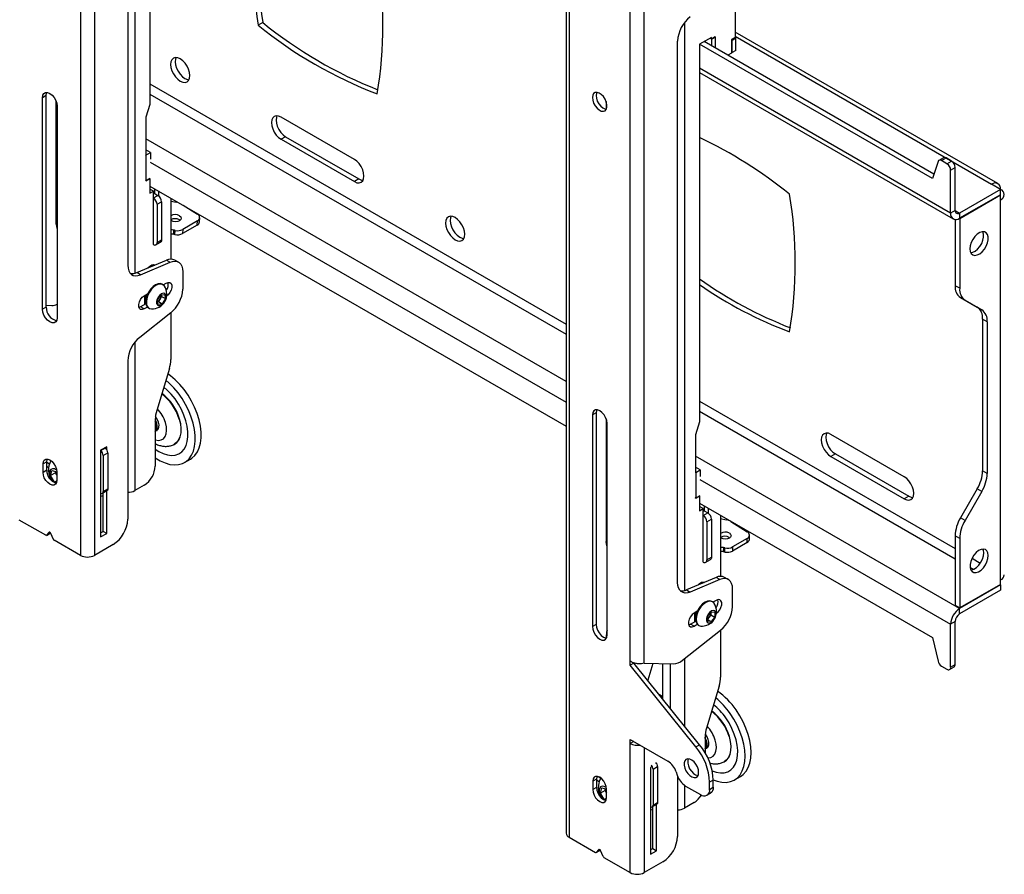
# Model space of a CAD drawing. Extents: x 5 to 292, y 5 to 205.
# Drawn here: x 253 to 267, y 91 to 103 of the extents above; entities that cross this region are included whole.
import ezdxf

# ---------------------------------------------------------------- set-up
doc = ezdxf.new("R2010")
doc.units = 0
doc.layers.get('0').update_dxf_attribs({"linetype": 'CONTINUOUS'})

msp = doc.modelspace()

# ---------------------------------------------------------------- linework, layer by layer
at = {"color": 7, "linetype": 'CONTINUOUS'}
for p, q in [((253.41006, 111.27953), (253.41006, 95.7955)), ((253.6091, 111.27953), (253.6091, 95.7955)), ((254.08574, 107.68356), (254.08574, 99.94179)), ((254.40001, 107.6413), (254.40001, 102.24306)), ((260.35087, 107.30635), (260.35087, 91.82231)), ((260.39209, 107.2489), (260.39209, 91.76486)), ((262.76744, 103.95683), (262.76744, 103.20092)), ((261.26681, 94.28412), (261.26681, 103.71971)), ((261.46584, 94.25547), (261.46584, 103.75237)), ((256.01431, 103.41403), (255.94884, 103.37624)), ((266.52047, 101.11049), (262.76744, 103.27706)), ((261.94248, 95.40619), (261.94248, 103.14796)), ((262.42698, 103.20095), (262.25675, 103.10268)), ((265.60392, 101.24599), (262.32223, 103.14048)), ((262.43222, 103.17373), (262.40603, 103.18885)), ((262.42698, 103.17676), (262.40603, 103.18885)), ((262.47936, 103.20699), (262.42698, 103.17676)), ((262.42698, 103.17676), (262.42698, 103.20095)), ((262.4846, 103.20397), (262.43222, 103.17373)), ((262.43222, 103.07698), (262.43222, 103.17373)), ((262.4846, 103.20397), (262.47936, 103.20699)), ((262.4846, 103.04674), (262.4846, 103.20397)), ((262.76744, 103.20092), (262.71506, 103.17068)), ((262.71506, 103.17068), (262.71506, 102.97411)), ((262.71506, 103.16539), (262.7203, 103.16236)), ((262.7203, 103.16236), (262.77268, 103.1926)), ((262.7203, 102.98469), (262.7203, 103.16236)), ((262.76286, 103.19827), (262.77268, 103.1926)), ((262.77268, 103.01493), (262.77268, 103.1926)), ((262.25675, 103.10268), (262.25675, 97.70444)), ((265.58278, 101.18261), (262.25675, 103.10268)), ((262.77268, 103.01493), (262.7203, 102.98469)), ((262.71506, 102.97411), (262.66274, 102.9439)), ((262.71506, 102.98772), (262.7203, 102.98469)), ((262.25675, 102.69804), (265.88226, 100.60508)), ((252.92032, 102.3686), (252.86795, 102.33836)), ((252.86795, 99.31414), (252.86795, 102.33836)), ((252.92032, 99.34437), (252.92032, 102.3686)), ((253.06437, 100.53142), (253.06437, 102.28353)), ((253.07746, 102.21741), (253.07746, 99.19318)), ((254.40001, 102.24306), (254.3424, 102.05859)), ((260.92111, 102.28427), (260.92111, 102.17404)), ((254.3424, 102.05859), (254.3424, 101.52179)), ((257.32377, 101.45598), (256.2762, 102.06073)), ((253.06437, 101.84676), (253.07746, 101.8392)), ((256.34168, 101.78098), (256.2762, 101.74319)), ((256.2762, 101.74319), (257.32377, 101.13844)), ((256.34168, 101.78098), (257.38924, 101.17624)), ((254.40974, 101.55462), (254.3424, 101.5935)), ((254.34427, 101.51682), (254.33903, 101.51985)), ((254.34427, 101.51682), (254.40974, 101.55462)), ((254.34427, 101.51682), (254.34427, 101.15392)), ((254.40974, 101.55462), (254.40974, 101.4574)), ((265.74216, 101.48024), (265.67669, 101.44244)), ((265.71372, 101.43877), (265.77919, 101.47657)), ((265.85776, 101.43121), (265.77919, 101.47657)), ((265.66388, 101.42566), (265.58278, 101.18261)), ((265.79229, 101.39342), (265.71372, 101.43877)), ((265.79229, 101.39342), (265.85776, 101.43121)), ((265.84467, 101.30269), (265.91014, 101.34049)), ((265.91014, 100.72597), (265.91014, 101.34049)), ((254.3424, 101.15132), (254.40001, 101.18458)), ((254.34427, 101.15392), (254.40525, 101.18912)), ((254.3987, 101.18534), (254.40001, 101.18458)), ((254.40001, 101.18458), (254.40001, 100.97289)), ((257.38924, 101.17624), (257.32377, 101.13844)), ((265.84467, 100.68817), (265.84467, 101.30269)), ((254.34427, 101.15392), (254.33903, 101.15694)), ((254.3424, 101.155), (254.3424, 101.15132)), ((254.40001, 101.07571), (260.35087, 97.64036)), ((254.45165, 101.00269), (254.40001, 101.0325)), ((254.47128, 100.96866), (254.47128, 101.03457)), ((266.55806, 101.02742), (265.97299, 100.68967)), ((266.55806, 101.02742), (266.42973, 101.1015)), ((266.55806, 100.95182), (266.55806, 101.02742)), ((254.40001, 100.97289), (254.45165, 101.00269)), ((254.45164, 100.96488), (254.46364, 100.97181)), ((254.45165, 100.23908), (254.45165, 101.00269)), ((254.45165, 100.90441), (254.51712, 100.9422)), ((254.46364, 100.97181), (254.46474, 100.97244)), ((254.46474, 100.97244), (254.51712, 100.9422)), ((254.52367, 101.00433), (254.52367, 100.93795)), ((254.70044, 100.90228), (254.70044, 100.03049)), ((266.55806, 100.95182), (265.97299, 100.61407)), ((266.55806, 100.94274), (265.97352, 100.6053)), ((266.5502, 100.94728), (266.55806, 100.94274)), ((266.55806, 100.87924), (266.55806, 100.94274)), ((254.50403, 100.81368), (254.5695, 100.85148)), ((254.50403, 100.81368), (254.50403, 100.26932)), ((254.5695, 100.85148), (254.5695, 100.30712)), ((254.70044, 100.85983), (254.78169, 100.8441)), ((254.87658, 100.80059), (255.08118, 100.67073)), ((266.55806, 95.4447), (266.55806, 100.87924)), ((255.11101, 100.56156), (255.11361, 100.62047)), ((265.91014, 100.72597), (265.84467, 100.68817)), ((265.96544, 100.60996), (265.97352, 100.6053)), ((265.97299, 100.68967), (265.97299, 100.61407)), ((265.97352, 100.6053), (265.97352, 99.61311)), ((254.82336, 100.5913), (254.83329, 100.58375)), ((255.07848, 100.51666), (254.86881, 100.39562)), ((255.08108, 100.57556), (254.87141, 100.45452)), ((255.07848, 100.51666), (255.08108, 100.57556)), ((265.90804, 100.59695), (265.90804, 99.65091)), ((254.74087, 100.4445), (254.73826, 100.3856)), ((254.76031, 100.38148), (254.76292, 100.44038)), ((254.87141, 100.45452), (254.86881, 100.39562)), ((254.48868, 100.23541), (254.55415, 100.27321)), ((254.50403, 100.26932), (254.5695, 100.30712)), ((254.21519, 99.83718), (254.63721, 100.01583)), ((254.26757, 99.80694), (254.6896, 99.98559)), ((254.44281, 99.93354), (254.43904, 99.95177)), ((254.63721, 100.01583), (254.6896, 99.98559)), ((254.81004, 99.9864), (254.75766, 100.01664)), ((254.26757, 99.80694), (254.21519, 99.83718)), ((254.87142, 99.85074), (254.87142, 99.59867)), ((254.58575, 99.66577), (254.5758, 99.67152)), ((254.59148, 99.66204), (254.63572, 99.68758)), ((265.97352, 99.61311), (265.90804, 99.65091)), ((254.32145, 99.50616), (254.36762, 99.53281)), ((254.33061, 99.38442), (254.33061, 99.51145)), ((254.50708, 99.43989), (254.55111, 99.51318)), ((254.56845, 99.49801), (254.54644, 99.46136)), ((254.55111, 99.51318), (254.60904, 99.52652)), ((254.56424, 99.51621), (254.56845, 99.49801)), ((254.56845, 99.49801), (254.62293, 99.46657)), ((254.60904, 99.52652), (254.62293, 99.46657)), ((266.05022, 99.44355), (265.98475, 99.48135)), ((265.98475, 99.48135), (266.22417, 99.34308)), ((252.92032, 99.34437), (252.86795, 99.31414)), ((252.92033, 99.37056), (253.00017, 99.36813)), ((254.26907, 99.34889), (254.24417, 99.33904)), ((254.34414, 99.39223), (254.26907, 99.34889)), ((254.32145, 99.31865), (254.26907, 99.34889)), ((254.36762, 99.34531), (254.32145, 99.31865)), ((254.33061, 99.46024), (254.33429, 99.45812)), ((254.34341, 99.39603), (254.33061, 99.39111)), ((254.38137, 99.33472), (254.39132, 99.32897)), ((254.52097, 99.37993), (254.50708, 99.43989)), ((254.52442, 99.42472), (254.5113, 99.42169)), ((254.57889, 99.39327), (254.52097, 99.37993)), ((254.54644, 99.46136), (254.52442, 99.42472)), ((254.52442, 99.42472), (254.57889, 99.39327)), ((254.62293, 99.46657), (254.57889, 99.39327)), ((266.05022, 99.44355), (266.28965, 99.30529)), ((266.28965, 99.30529), (266.22417, 99.34308)), ((254.69986, 99.2617), (254.2573, 98.91208)), ((254.70044, 99.26216), (254.70044, 98.59499)), ((266.36635, 99.13572), (266.30088, 99.17352)), ((266.30088, 99.17352), (266.30088, 97.00468)), ((266.36635, 99.13572), (266.36635, 96.96688)), ((254.08574, 98.5751), (254.08574, 96.3126)), ((254.67991, 98.46577), (254.49911, 97.86558)), ((254.67818, 98.2567), (254.6296, 98.29876)), ((254.64795, 98.15833), (254.59968, 98.19945)), ((260.77707, 97.833), (260.72469, 97.80276)), ((260.72469, 97.80276), (260.72469, 94.77853)), ((260.77707, 97.833), (260.77707, 94.80877)), ((254.47858, 97.73636), (254.47858, 97.07163)), ((260.92111, 97.74793), (260.92111, 95.99582)), ((260.9342, 94.65758), (260.9342, 97.68181)), ((262.25675, 97.70444), (262.19914, 97.51996)), ((254.50246, 97.57959), (254.50551, 97.58135)), ((262.19914, 97.51996), (262.19914, 96.98317)), ((265.18051, 96.92038), (264.13294, 97.52513)), ((253.78457, 97.34842), (253.69814, 97.29853)), ((253.69814, 97.29853), (253.69814, 96.0586)), ((253.73481, 97.22269), (253.80028, 97.26049)), ((253.75555, 97.33167), (253.761, 97.32853)), ((253.78457, 97.30585), (253.78457, 97.34842)), ((253.80028, 97.26049), (253.80028, 96.74637)), ((260.92111, 97.31116), (260.9342, 97.3036)), ((264.19842, 97.24538), (264.13294, 97.20759)), ((264.19842, 97.24538), (265.24598, 96.64064)), ((252.92687, 97.13293), (252.8745, 97.1027)), ((252.8745, 96.98173), (252.8745, 97.1027)), ((252.92687, 97.01196), (252.92687, 97.13293)), ((253.73481, 97.22269), (253.73481, 96.70858)), ((254.89737, 97.12332), (254.98248, 97.17246)), ((264.13294, 97.20759), (265.18051, 96.60284)), ((252.92687, 97.01196), (252.8745, 96.98173)), ((252.92687, 97.06824), (252.95521, 97.05188)), ((252.98358, 96.93501), (253.00278, 97.00836)), ((253.05167, 96.97432), (252.98358, 96.93501)), ((253.00278, 97.00836), (253.07091, 96.99054)), ((253.05167, 96.97432), (253.05688, 96.99421)), ((253.07091, 96.94122), (253.05167, 96.97432)), ((253.07091, 96.98931), (253.07091, 96.86834)), ((262.20101, 96.9782), (262.19577, 96.98122)), ((262.26648, 97.016), (262.19914, 97.05487)), ((262.20101, 96.9782), (262.26648, 97.016)), ((262.20101, 96.9782), (262.20101, 96.61529)), ((262.26648, 97.016), (262.26648, 96.9218)), ((266.36635, 96.96688), (266.30088, 97.00468)), ((253.03731, 96.84257), (252.98358, 96.93501)), ((253.07075, 96.86188), (253.03731, 96.84257)), ((253.06578, 96.83512), (253.03731, 96.84257)), ((253.7233, 96.68314), (253.78877, 96.72094)), ((253.73219, 96.13873), (253.73219, 96.68827)), ((253.73481, 96.70858), (253.80028, 96.74637)), ((253.78457, 96.10849), (253.78457, 96.71851)), ((254.32144, 96.79946), (254.18526, 96.72085)), ((266.22417, 96.74655), (265.98475, 96.33185)), ((266.28965, 96.70875), (266.05022, 96.29406)), ((266.28965, 96.70875), (266.22417, 96.74655)), ((262.20101, 96.61529), (262.19577, 96.61832)), ((262.19914, 96.6127), (262.25675, 96.64596)), ((262.19914, 96.61637), (262.19914, 96.6127)), ((262.20101, 96.61529), (262.26199, 96.65049)), ((262.25544, 96.64672), (262.25675, 96.64596)), ((262.25675, 96.64596), (262.25675, 96.43426)), ((262.25675, 96.54011), (265.58278, 94.62004)), ((265.24598, 96.64064), (265.18051, 96.60284)), ((262.30839, 96.46407), (262.25675, 96.49388)), ((262.25675, 96.43426), (262.30839, 96.46407)), ((262.30839, 95.70045), (262.30839, 96.46407)), ((262.30839, 96.42626), (262.32039, 96.43318)), ((262.30839, 96.36578), (262.37386, 96.40358)), ((262.32039, 96.43318), (262.32148, 96.43381)), ((262.32148, 96.43381), (262.37386, 96.40358)), ((262.32803, 96.43003), (262.32803, 96.49896)), ((262.38041, 96.46873), (262.38041, 96.39933)), ((252.91332, 96.08226), (252.53535, 96.30046)), ((262.36077, 96.27506), (262.42624, 96.31286)), ((262.36077, 96.27506), (262.36077, 95.7307)), ((262.42624, 96.31286), (262.42624, 95.7685)), ((262.55718, 96.36668), (262.55718, 95.49489)), ((262.55719, 96.32121), (262.63843, 96.30547)), ((262.70414, 96.28049), (262.93792, 96.1321)), ((266.05022, 96.29406), (265.98475, 96.33185)), ((252.92257, 96.08135), (252.97495, 96.11159)), ((252.92422, 96.08271), (252.96181, 96.12612)), ((252.97659, 96.11294), (252.92422, 96.08271)), ((252.97659, 96.11294), (252.98112, 96.11817)), ((252.9836, 96.11355), (253.0212, 96.02672)), ((253.69814, 96.11907), (253.73219, 96.13873)), ((253.69814, 96.0586), (253.78457, 96.10849)), ((253.78457, 96.10849), (253.73219, 96.13873)), ((253.41006, 95.7955), (253.03209, 96.0137)), ((262.68011, 96.05267), (262.69003, 96.04513)), ((262.93523, 95.97803), (262.72556, 95.85699)), ((262.93782, 96.03694), (262.72815, 95.9159)), ((262.93523, 95.97803), (262.93782, 96.03694)), ((262.96776, 96.02293), (262.97036, 96.08184)), ((265.97352, 96.03593), (265.90804, 96.07373)), ((265.90804, 96.07373), (265.90804, 95.08154)), ((265.97352, 96.03593), (265.97352, 95.04374)), ((253.87623, 95.94971), (253.6091, 95.7955)), ((262.59761, 95.90588), (262.595, 95.84697)), ((262.61705, 95.84285), (262.61966, 95.90176)), ((262.72815, 95.9159), (262.72556, 95.85699)), ((262.34542, 95.69679), (262.41089, 95.73458)), ((262.36077, 95.7307), (262.42624, 95.7685)), ((262.49396, 95.48023), (262.07193, 95.30158)), ((262.54634, 95.44999), (262.12431, 95.27134)), ((262.29924, 95.3978), (262.29578, 95.41314)), ((262.54634, 95.44999), (262.49396, 95.48023)), ((262.66678, 95.4508), (262.6144, 95.48104)), ((266.55806, 95.38119), (266.55806, 95.4447)), ((262.07193, 95.30158), (262.12431, 95.27134)), ((262.72816, 95.06307), (262.72816, 95.31514)), ((266.55806, 95.37212), (265.97299, 95.03437)), ((266.55806, 95.29652), (265.97299, 94.95876)), ((266.55806, 95.38119), (265.97352, 95.04374)), ((266.5502, 95.37666), (266.55806, 95.37212)), ((266.55806, 95.37212), (266.55806, 95.29652)), ((262.44249, 95.13017), (262.43254, 95.13592)), ((262.49246, 95.15198), (262.44822, 95.12644)), ((262.22436, 94.99721), (262.17819, 94.97056)), ((262.18735, 94.84882), (262.18735, 94.97585)), ((262.36937, 94.92231), (262.42174, 94.98747)), ((262.41965, 94.97931), (262.41944, 94.9846)), ((262.41965, 94.98486), (262.41965, 94.97931)), ((262.41965, 94.97931), (262.41965, 94.94439)), ((262.42174, 94.98747), (262.47412, 94.98278)), ((262.47412, 94.98278), (262.47412, 94.91294)), ((265.90804, 95.08154), (265.97352, 95.04374)), ((265.97299, 94.95876), (265.97299, 95.03437)), ((262.12581, 94.81329), (262.20088, 94.85663)), ((262.18735, 94.92464), (262.19104, 94.92251)), ((262.36937, 94.85247), (262.36937, 94.92231)), ((262.39346, 94.91181), (262.36937, 94.88184)), ((262.36937, 94.87802), (262.42174, 94.84779)), ((262.42174, 94.84779), (262.36937, 94.85247)), ((262.41965, 94.94439), (262.39346, 94.91181)), ((262.41965, 94.94439), (262.47412, 94.91294)), ((262.47412, 94.91294), (262.42174, 94.84779)), ((265.91014, 94.8499), (265.84467, 94.8121)), ((265.91014, 94.23538), (265.91014, 94.8499)), ((260.77707, 94.80877), (260.72469, 94.77853)), ((262.01383, 94.29731), (262.5566, 94.7261)), ((262.10091, 94.80344), (262.12581, 94.81329)), ((262.17819, 94.78305), (262.12581, 94.81329)), ((262.17819, 94.78305), (262.22436, 94.80971)), ((262.23811, 94.79912), (262.24806, 94.79337)), ((262.55718, 94.72656), (262.55718, 94.05637)), ((265.84467, 94.19758), (265.84467, 94.8121)), ((260.92111, 94.62913), (260.92111, 94.61348)), ((265.58278, 94.62004), (265.66388, 94.28335)), ((261.26681, 94.22364), (261.26681, 94.28412)), ((261.31919, 94.25388), (261.26681, 94.22364)), ((262.20438, 93.05731), (261.26681, 94.22364)), ((262.25676, 93.08755), (261.31919, 94.25388)), ((261.46584, 94.25547), (261.87829, 94.2429)), ((261.58915, 94.25171), (261.51603, 94.009)), ((261.73297, 93.75783), (261.73297, 94.24733)), ((265.71372, 94.21269), (265.79229, 94.16733)), ((265.82932, 94.16367), (265.89479, 94.20146)), ((265.84467, 94.19758), (265.91014, 94.23538)), ((262.53665, 93.92714), (262.35585, 93.32696)), ((261.73297, 93.77289), (261.68234, 93.80212)), ((261.73249, 93.73973), (261.73297, 93.75783)), ((261.26681, 93.16516), (261.80315, 92.85553)), ((261.26681, 93.10467), (261.26681, 93.16516)), ((262.33532, 93.19774), (262.33532, 92.97329)), ((261.31919, 93.13491), (261.26681, 93.10467)), ((261.26681, 91.2599), (261.26681, 93.10467)), ((261.31919, 93.13491), (261.31919, 93.13492)), ((262.20438, 93.05731), (262.25676, 93.08755)), ((262.3592, 93.04097), (262.36225, 93.04273)), ((261.56536, 92.76898), (261.55489, 92.76293)), ((261.55489, 92.76293), (261.55489, 91.523)), ((261.59155, 92.73874), (261.65702, 92.77654)), ((261.59155, 92.73874), (261.59155, 92.22462)), ((261.65702, 92.77654), (261.65702, 92.26242)), ((260.78361, 92.59733), (260.73124, 92.5671)), ((260.78361, 92.59733), (260.78361, 92.47636)), ((260.78361, 92.58428), (260.82289, 92.56161)), ((261.92183, 92.69972), (261.9368, 92.65399)), ((261.94248, 92.6382), (261.94248, 91.777)), ((262.45317, 92.5813), (262.40079, 92.55106)), ((262.45317, 92.48028), (262.45317, 92.5813)), ((262.75411, 92.5847), (262.83922, 92.63383)), ((260.73124, 92.5671), (260.73124, 92.44613)), ((260.78361, 92.47636), (260.73124, 92.44613)), ((260.84032, 92.39639), (260.85953, 92.46974)), ((260.85953, 92.46974), (260.92766, 92.45191)), ((260.90842, 92.43569), (260.91362, 92.45558)), ((260.92765, 92.33274), (260.92765, 92.45371)), ((262.05548, 92.49817), (262.26985, 92.37442)), ((262.40079, 92.45004), (262.40079, 92.55106)), ((262.40079, 92.45004), (262.45317, 92.48028)), ((260.90842, 92.43569), (260.84032, 92.39639)), ((260.89405, 92.30395), (260.84032, 92.39639)), ((260.92728, 92.32314), (260.89405, 92.30395)), ((260.92149, 92.29677), (260.89405, 92.30395)), ((260.92765, 92.40259), (260.90842, 92.43569)), ((262.36243, 92.36525), (262.41481, 92.39549)), ((261.58004, 92.19918), (261.64551, 92.23698)), ((261.58893, 91.60313), (261.58893, 92.20432)), ((261.59155, 92.22462), (261.65702, 92.26242)), ((261.64131, 91.57289), (261.64131, 92.23455)), ((262.17819, 92.26084), (262.042, 92.18222)), ((260.39209, 91.76486), (260.77006, 91.54666)), ((261.55488, 91.58347), (261.58893, 91.60313)), ((261.58893, 91.60313), (261.64131, 91.57289)), ((260.77932, 91.54575), (260.8317, 91.57598)), ((260.81855, 91.59052), (260.78096, 91.54711)), ((260.78096, 91.54711), (260.83334, 91.57734)), ((260.83786, 91.58257), (260.83334, 91.57734)), ((260.87794, 91.49112), (260.84034, 91.57794)), ((260.88883, 91.4781), (261.26681, 91.2599)), ((261.55489, 91.523), (261.64131, 91.57289)), ((261.73297, 91.41411), (261.46584, 91.2599))]:
    msp.add_line(p, q, dxfattribs=at)
at = {"color": 8, "linetype": 'CONTINUOUS'}
for p, q in [((254.18526, 107.94692), (254.18526, 99.82711)), ((262.042, 103.41132), (262.042, 95.29151)), ((262.76744, 103.2157), (266.42973, 101.1015)), ((265.84467, 100.68817), (262.25675, 102.75943)), ((254.40001, 102.53596), (260.35087, 99.10061)), ((254.40001, 102.39081), (260.35087, 98.95546)), ((253.06437, 102.19001), (253.07746, 102.18245)), ((260.35087, 98.27996), (254.34239, 101.74857)), ((254.40525, 101.41594), (260.35087, 97.98361)), ((265.91014, 100.72595), (265.97299, 100.68967)), ((254.18526, 98.83847), (254.18526, 96.72085)), ((262.25675, 98.00036), (265.90804, 95.89252)), ((262.25675, 97.85521), (265.90804, 95.74737)), ((260.92111, 97.65441), (260.9342, 97.64685)), ((253.69815, 97.29225), (253.761, 97.32853)), ((252.92687, 97.12962), (252.96803, 97.10587)), ((265.97299, 95.03437), (262.19914, 97.21297)), ((262.26199, 96.88034), (265.84467, 94.8121)), ((252.96181, 96.12612), (252.96544, 96.12822)), ((266.14972, 95.753), (266.2684, 95.68449)), ((266.12161, 95.62408), (266.17081, 95.59567)), ((262.042, 94.31957), (262.042, 93.3547)), ((261.84297, 93.6023), (261.84297, 94.24398)), ((261.46584, 93.05026), (261.46584, 91.2599)), ((260.80177, 92.63519), (260.84419, 92.6107)), ((262.042, 92.50676), (262.042, 92.18222)), ((260.82219, 91.59262), (260.81855, 91.59052))]:
    msp.add_line(p, q, dxfattribs=at)
at = {"color": 7, "linetype": 'CONTINUOUS', "flags": 128}
for points in [[(262.33612, 103.1485), (262.33642, 103.14792), (262.34662, 103.1264)], [(262.33638, 103.14865), (262.33668, 103.14807), (262.34705, 103.12615)], [(254.97329, 102.65411), (254.96861, 102.69791), (254.95487, 102.74413), (254.93302, 102.78963), (254.90455, 102.8313), (254.87138, 102.86631), (254.8358, 102.89226), (254.80021, 102.90739), (254.76705, 102.91067), (254.73858, 102.90188), (254.71673, 102.88161), (254.70299, 102.85125), (254.69831, 102.81286), (254.70299, 102.76906), (254.71673, 102.72284), (254.73858, 102.67734), (254.76705, 102.63567), (254.80021, 102.60067), (254.8358, 102.57471), (254.87138, 102.55958), (254.90455, 102.5563), (254.93302, 102.56509), (254.95487, 102.58536), (254.96861, 102.61572), (254.97329, 102.65411)], [(254.777, 102.91095), (254.76846, 102.88905), (254.76378, 102.85066), (254.76846, 102.80686), (254.7822, 102.76064), (254.80405, 102.71514), (254.83253, 102.67347), (254.86569, 102.63846), (254.90127, 102.61251), (254.93686, 102.59738), (254.96007, 102.59382)], [(252.86795, 102.33836), (252.87307, 102.37278), (252.88796, 102.39791), (252.91113, 102.4113), (252.94033, 102.41162), (252.97271, 102.39885), (253.00508, 102.37425), (253.03428, 102.34021), (253.05746, 102.30006), (253.07234, 102.25775), (253.07746, 102.21741)], [(252.92032, 102.3686), (252.92545, 102.40302), (252.92961, 102.41302)], [(260.72469, 102.3391), (260.72934, 102.30075), (260.74289, 102.26044), (260.76413, 102.22175), (260.79117, 102.18811), (260.82162, 102.16251), (260.85276, 102.14723), (260.88182, 102.14362), (260.90624, 102.15201), (260.92383, 102.17165), (260.93304, 102.20079), (260.93304, 102.23685), (260.92383, 102.27662), (260.90624, 102.31657), (260.88182, 102.35315), (260.85276, 102.3831), (260.82162, 102.40377), (260.79117, 102.41332), (260.76413, 102.41091), (260.74289, 102.39673), (260.72934, 102.37207), (260.72469, 102.3391)], [(260.78635, 102.41376), (260.78172, 102.4023), (260.77707, 102.36933)], [(260.77707, 102.36933), (260.78172, 102.33099), (260.79527, 102.29068), (260.81651, 102.25199), (260.84355, 102.21835), (260.874, 102.19275), (260.90513, 102.17747), (260.92492, 102.17372)], [(256.2762, 102.06073), (256.24062, 102.07586), (256.20746, 102.07915), (256.17898, 102.07035), (256.15713, 102.05008), (256.14339, 102.01972), (256.13871, 101.98133), (256.14339, 101.93753), (256.15713, 101.89131), (256.17898, 101.84582), (256.20746, 101.80414), (256.24062, 101.76914), (256.2762, 101.74319)], [(256.2174, 102.07942), (256.20887, 102.05752), (256.20418, 102.01913), (256.20887, 101.97533), (256.2226, 101.92911), (256.24445, 101.88361), (256.27293, 101.84194), (256.30609, 101.80694), (256.34168, 101.78098)], [(257.32377, 101.13844), (257.35935, 101.12331), (257.39251, 101.12003), (257.42099, 101.12882), (257.44284, 101.14909), (257.45658, 101.17945), (257.46126, 101.21784), (257.45658, 101.26164), (257.44284, 101.30786), (257.42099, 101.35335), (257.39251, 101.39503), (257.35935, 101.43003), (257.32377, 101.45598)], [(265.71372, 101.43877), (265.70551, 101.44276), (265.69752, 101.44516), (265.68991, 101.44591), (265.6829, 101.44498), (265.67665, 101.44241), (265.67131, 101.43826), (265.66702, 101.43263), (265.66388, 101.42566)], [(257.38924, 101.17624), (257.42483, 101.1611), (257.44804, 101.15755)], [(254.82596, 100.65021), (254.844, 100.63332), (254.85032, 100.61383), (254.84396, 100.59469), (254.82589, 100.57883), (254.79886, 100.56866), (254.76699, 100.56572), (254.73512, 100.57047), (254.70811, 100.58217), (254.70044, 100.58775)], [(258.90167, 100.38631), (258.89698, 100.43011), (258.88325, 100.47633), (258.86139, 100.52183), (258.83292, 100.5635), (258.79976, 100.5985), (258.76417, 100.62446), (258.72858, 100.63959), (258.69543, 100.64287), (258.66695, 100.63408), (258.6451, 100.61381), (258.63136, 100.58345), (258.62668, 100.54506), (258.63136, 100.50126), (258.6451, 100.45504), (258.66695, 100.40954), (258.69543, 100.36787), (258.72858, 100.33287), (258.76417, 100.30691), (258.79976, 100.29178), (258.83292, 100.2885), (258.86139, 100.29729), (258.88325, 100.31756), (258.89698, 100.34793), (258.90167, 100.38631)], [(258.70537, 100.64315), (258.69684, 100.62124), (258.69215, 100.58285), (258.69684, 100.53906), (258.71057, 100.49283), (258.73242, 100.44734), (258.7609, 100.40567), (258.79405, 100.37067), (258.82965, 100.34471), (258.86523, 100.32958), (258.88845, 100.32602)], [(253.06437, 100.53142), (253.06774, 100.49011), (253.07746, 100.45479)], [(266.1207, 100.17766), (266.12556, 100.13966), (266.13976, 100.11009), (266.16227, 100.09114), (266.1914, 100.08421), (266.225, 100.08982), (266.26058, 100.10755), (266.2955, 100.13608), (266.32716, 100.17331), (266.35322, 100.21646), (266.37175, 100.26234), (266.38137, 100.30755), (266.38137, 100.34873), (266.37175, 100.38283), (266.35322, 100.40732), (266.32716, 100.42038), (266.2955, 100.42104), (266.26058, 100.40927), (266.225, 100.38592), (266.1914, 100.35273), (266.16227, 100.31216), (266.13976, 100.26723), (266.12556, 100.22126), (266.1207, 100.17766)], [(266.1323, 100.12213), (266.15953, 100.12762), (266.19511, 100.14535), (266.23002, 100.17388), (266.26169, 100.2111), (266.28775, 100.25426), (266.30628, 100.30014), (266.3159, 100.34535), (266.3159, 100.38653), (266.30628, 100.42062), (266.30552, 100.42217)], [(254.5695, 100.30712), (254.56849, 100.2959), (254.56551, 100.28628), (254.56067, 100.27861), (254.55416, 100.27321), (254.55415, 100.27321)], [(254.08574, 99.94179), (254.08912, 99.90048), (254.09914, 99.8644), (254.11549, 99.83471), (254.13762, 99.81237), (254.16484, 99.7981), (254.19626, 99.79237), (254.23088, 99.79534), (254.26757, 99.80694)], [(254.37002, 99.90272), (254.37186, 99.90505), (254.39878, 99.93191), (254.42743, 99.94845), (254.45435, 99.95267), (254.47312, 99.94637)], [(254.6896, 99.98559), (254.72628, 99.99719), (254.7609, 100.00017), (254.79232, 99.99443), (254.81954, 99.98016), (254.84168, 99.95782), (254.85802, 99.92814), (254.86804, 99.89205), (254.87142, 99.85074)], [(254.5758, 99.67152), (254.55088, 99.6799), (254.51815, 99.67801), (254.48272, 99.6642), (254.44701, 99.63942), (254.41345, 99.60534), (254.38433, 99.5643), (254.36163, 99.51909), (254.3469, 99.47279), (254.34115, 99.42856), (254.34476, 99.3894)], [(254.60909, 99.6433), (254.58864, 99.664), (254.56083, 99.67416), (254.5281, 99.67227), (254.49267, 99.65846), (254.45696, 99.63367), (254.4234, 99.5996), (254.39428, 99.55855), (254.37158, 99.51334), (254.35686, 99.46704), (254.3511, 99.42281), (254.35472, 99.38366)], [(254.63572, 99.68758), (254.66348, 99.69796), (254.6879, 99.69577), (254.70603, 99.68129), (254.71567, 99.65627), (254.71567, 99.62371), (254.70603, 99.58754), (254.6879, 99.55214), (254.66348, 99.52176), (254.64171, 99.5038)], [(254.32145, 99.31865), (254.29368, 99.30828), (254.26926, 99.31046), (254.25114, 99.32494), (254.24149, 99.34997), (254.24149, 99.38253), (254.25114, 99.41869), (254.26926, 99.4541), (254.29368, 99.48447), (254.32145, 99.50616)], [(254.49809, 99.39637), (254.50832, 99.37559), (254.52619, 99.3653), (254.54931, 99.36688), (254.57455, 99.38012), (254.5985, 99.40324), (254.61792, 99.43311), (254.6302, 99.46569), (254.63367, 99.49659), (254.62787, 99.52164), (254.61358, 99.53744), (254.59273, 99.54188), (254.56813, 99.53433), (254.54311, 99.51584), (254.52105, 99.48889), (254.50492, 99.45712), (254.49691, 99.42483), (254.49809, 99.39637)], [(254.33061, 99.46055), (254.33264, 99.45913), (254.34344, 99.45435)], [(253.07746, 99.19318), (253.07234, 99.15876), (253.05746, 99.13363), (253.03428, 99.12025), (253.00508, 99.11992), (252.97271, 99.13269), (252.94033, 99.1573), (252.91113, 99.19134), (252.88796, 99.23148), (252.87307, 99.2738), (252.86795, 99.31414)], [(254.7633, 98.30583), (254.6951, 98.36329), (254.65725, 98.39054)], [(254.47858, 97.19056), (254.4788, 97.19041), (254.54875, 97.14798), (254.61831, 97.11656), (254.68624, 97.09671), (254.75133, 97.08877), (254.81241, 97.09291), (254.86841, 97.10903), (254.91831, 97.13686), (254.96123, 97.1759), (254.9964, 97.22544), (255.0232, 97.28461), (255.04114, 97.35235), (255.04991, 97.42745), (255.04934, 97.50857), (255.03946, 97.59427), (255.02043, 97.683), (254.9926, 97.7732), (254.95646, 97.86325), (254.91265, 97.95154), (254.86197, 98.03651), (254.8053, 98.11662), (254.74367, 98.19046), (254.67818, 98.2567)], [(254.98248, 97.17246), (255.00343, 97.186), (255.04635, 97.22503), (255.08152, 97.27458), (255.10831, 97.33375), (255.12626, 97.40148), (255.13502, 97.47659), (255.13446, 97.55771), (255.12457, 97.6434), (255.10555, 97.73214), (255.07771, 97.82234), (255.04157, 97.91239), (254.99777, 98.00068), (254.94708, 98.08564), (254.89042, 98.16576), (254.82879, 98.23959), (254.7633, 98.30583)], [(254.47858, 97.31218), (254.52974, 97.27941), (254.59216, 97.24925), (254.65312, 97.2306), (254.71127, 97.22389), (254.76531, 97.22926), (254.81402, 97.24659), (254.85632, 97.2755), (254.89126, 97.31535), (254.91807, 97.36523), (254.93614, 97.42404), (254.94508, 97.49046), (254.94467, 97.56302), (254.93494, 97.64008), (254.91609, 97.71992), (254.88855, 97.80078), (254.85294, 97.88082), (254.81005, 97.95828), (254.76083, 98.03142), (254.7064, 98.0986), (254.64795, 98.15833)], [(260.9342, 97.68181), (260.92908, 97.72215), (260.9142, 97.76446), (260.89102, 97.80461), (260.86182, 97.83865), (260.82945, 97.86325), (260.79707, 97.87602), (260.76787, 97.8757), (260.7447, 97.86231), (260.72982, 97.83718), (260.72469, 97.80276)], [(260.78635, 97.87742), (260.7822, 97.86742), (260.77707, 97.833)], [(254.47751, 97.56519), (254.49593, 97.58368), (254.50609, 97.6119), (254.5071, 97.64736), (254.49887, 97.6869), (254.48212, 97.727), (254.47858, 97.73352)], [(254.4887, 97.57417), (254.50283, 97.57981), (254.52125, 97.5983), (254.53142, 97.62652), (254.53243, 97.66198), (254.52419, 97.70152), (254.50745, 97.74162), (254.48368, 97.77873), (254.48133, 97.78171)], [(254.72391, 97.37071), (254.7502, 97.38082), (254.78691, 97.40658), (254.81601, 97.44338), (254.8366, 97.49011), (254.84807, 97.54535), (254.85006, 97.60742), (254.84251, 97.67443), (254.82566, 97.74435)], [(254.82063, 97.74305), (254.83734, 97.67371), (254.84482, 97.60726), (254.84285, 97.54571), (254.83148, 97.49093), (254.81106, 97.44459), (254.7822, 97.4081), (254.75528, 97.38771)], [(264.13294, 97.52513), (264.09736, 97.54026), (264.0642, 97.54355), (264.03572, 97.53475), (264.01387, 97.51448), (264.00013, 97.48412), (263.99545, 97.44573), (264.00013, 97.40193), (264.01387, 97.35571), (264.03572, 97.31022), (264.0642, 97.26854), (264.09736, 97.23354), (264.13294, 97.20759)], [(264.07414, 97.54382), (264.06561, 97.52192), (264.06092, 97.48353), (264.06561, 97.43973), (264.07934, 97.39351), (264.10119, 97.34801), (264.12967, 97.30634), (264.16283, 97.27134), (264.19842, 97.24538)], [(252.8745, 97.1027), (252.8793, 97.13496), (252.89325, 97.15853), (252.91498, 97.17108), (252.94235, 97.17138), (252.97271, 97.15941), (253.00305, 97.13634), (253.03043, 97.10442), (253.05216, 97.06679), (253.0661, 97.02713), (253.07091, 96.98931)], [(252.92687, 97.13293), (252.93168, 97.1652), (252.93458, 97.17253)], [(253.07091, 96.86834), (253.0661, 96.83607), (253.05216, 96.81251), (253.03043, 96.79996), (253.00305, 96.79965), (252.97271, 96.81162), (252.94235, 96.83469), (252.91498, 96.86661), (252.89325, 96.90424), (252.8793, 96.94391), (252.8745, 96.98173)], [(253.06884, 97.01369), (253.0674, 97.01474), (253.03725, 97.03053), (253.0092, 97.0339), (252.98627, 97.02448), (252.97095, 97.0033), (252.96491, 96.97265), (252.96879, 96.93586), (252.98218, 96.8969), (253.00362, 96.86001), (253.00935, 96.85239)], [(265.18051, 96.60284), (265.21609, 96.58771), (265.24926, 96.58443), (265.27773, 96.59322), (265.29958, 96.61349), (265.31332, 96.64385), (265.318, 96.68224), (265.31332, 96.72604), (265.29958, 96.77226), (265.27773, 96.81775), (265.24926, 96.85943), (265.21609, 96.89443), (265.18051, 96.92038)], [(253.80028, 96.74637), (253.79952, 96.73796), (253.79729, 96.73074), (253.79366, 96.72499), (253.78877, 96.72094), (253.78877, 96.72094)], [(253.69815, 96.64029), (253.72025, 96.64553), (253.73219, 96.65035)], [(265.24598, 96.64064), (265.28157, 96.6255), (265.30479, 96.62194)], [(252.9836, 96.11355), (252.9815, 96.11756), (252.97888, 96.12121), (252.97589, 96.12427), (252.97271, 96.12657), (252.96952, 96.12796), (252.96653, 96.12835), (252.9639, 96.12772), (252.96181, 96.12612)], [(252.97495, 96.11159), (252.97562, 96.11203), (252.97659, 96.11294)], [(262.68271, 96.11158), (262.70075, 96.09469), (262.70706, 96.0752), (262.70071, 96.05607), (262.68263, 96.04021), (262.65561, 96.03003), (262.62373, 96.0271), (262.59187, 96.03184), (262.56486, 96.04354), (262.55719, 96.04912)], [(260.9342, 95.91919), (260.92448, 95.95451), (260.92111, 95.99582)], [(266.38259, 95.7925), (266.37774, 95.8305), (266.36353, 95.86007), (266.34102, 95.87902), (266.31189, 95.88595), (266.27829, 95.88034), (266.24271, 95.86261), (266.2078, 95.83408), (266.17613, 95.79685), (266.15007, 95.7537), (266.13154, 95.70782), (266.12192, 95.66261), (266.12192, 95.62143), (266.13154, 95.58733), (266.15007, 95.56285), (266.17613, 95.54978), (266.2078, 95.54912), (266.24271, 95.56089), (266.27829, 95.58424), (266.31189, 95.61743), (266.34102, 95.658), (266.36353, 95.70293), (266.37774, 95.74891), (266.38259, 95.7925)], [(266.1323, 95.58579), (266.14232, 95.58691), (266.17724, 95.59869), (266.21281, 95.62204), (266.24642, 95.65523), (266.27555, 95.69579), (266.29805, 95.74073), (266.31226, 95.7867), (266.31712, 95.8303)], [(266.31712, 95.8303), (266.31226, 95.8683), (266.30552, 95.88583)], [(262.42624, 95.7685), (262.42523, 95.75728), (262.42225, 95.74765), (262.41741, 95.73999), (262.4109, 95.73458), (262.41089, 95.73458)], [(262.12431, 95.27134), (262.08762, 95.25974), (262.05301, 95.25677), (262.02158, 95.2625), (261.99436, 95.27677), (261.97223, 95.29911), (261.95588, 95.3288), (261.94586, 95.36488), (261.94248, 95.40619)], [(262.23044, 95.36868), (262.25552, 95.39328), (262.28417, 95.40982), (262.3111, 95.41405), (262.32687, 95.4095)], [(262.72816, 95.31514), (262.72478, 95.35645), (262.71476, 95.39254), (262.69842, 95.42223), (262.67628, 95.44456), (262.64906, 95.45883), (262.61764, 95.46457), (262.58302, 95.46159), (262.54634, 95.44999)], [(262.43254, 95.13592), (262.40407, 95.1447), (262.37091, 95.14142), (262.33532, 95.12629), (262.29974, 95.10034), (262.26658, 95.06533), (262.2381, 95.02366), (262.21625, 94.97816), (262.20251, 94.93194), (262.19783, 94.88814), (262.20251, 94.84976), (262.21625, 94.81939), (262.2381, 94.79912), (262.23811, 94.79912)], [(262.46583, 95.1077), (262.46435, 95.1099), (262.4425, 95.13017), (262.41402, 95.13896), (262.38086, 95.13568), (262.34527, 95.12054), (262.30969, 95.09459), (262.27653, 95.05959), (262.24805, 95.01792), (262.2262, 94.97242), (262.21247, 94.9262), (262.20778, 94.8824), (262.21247, 94.84401), (262.2262, 94.81365), (262.24805, 94.79338), (262.27653, 94.78459), (262.27919, 94.78439)], [(262.49845, 94.9682), (262.52022, 94.98616), (262.54464, 95.01654), (262.56277, 95.05194), (262.57241, 95.08811), (262.57241, 95.12067), (262.56277, 95.14569), (262.54464, 95.16017), (262.52022, 95.16236), (262.49246, 95.15198)], [(262.49049, 94.95731), (262.48585, 94.98331), (262.47255, 95.00044), (262.45239, 95.00638), (262.42809, 95.00034), (262.40293, 94.98312), (262.38032, 94.95706), (262.3633, 94.92568), (262.35417, 94.8932), (262.35417, 94.86403), (262.3633, 94.84209), (262.38032, 94.83036), (262.40293, 94.83041), (262.42809, 94.84224), (262.45239, 94.86425), (262.47255, 94.89347), (262.48585, 94.92596), (262.49049, 94.95731)], [(262.17819, 94.97056), (262.15042, 94.94887), (262.126, 94.9185), (262.10788, 94.88309), (262.09823, 94.84693), (262.09823, 94.81437), (262.10788, 94.78934), (262.126, 94.77486), (262.15042, 94.77268), (262.17819, 94.78305)], [(262.18736, 94.92494), (262.19609, 94.92009), (262.20018, 94.91874)], [(262.18736, 94.85551), (262.19188, 94.85709), (262.20015, 94.86043)], [(260.72469, 94.77853), (260.72982, 94.73819), (260.7447, 94.69588), (260.76787, 94.65574), (260.79707, 94.6217), (260.82945, 94.59709), (260.86182, 94.58432), (260.89102, 94.58465), (260.9142, 94.59803), (260.92908, 94.62316), (260.9342, 94.65758)], [(260.77707, 94.80877), (260.7822, 94.76843), (260.79708, 94.72612), (260.82025, 94.68598), (260.84945, 94.65194), (260.88183, 94.62733), (260.91419, 94.61456), (260.92492, 94.61316)], [(265.89479, 94.20146), (265.8948, 94.20146), (265.90131, 94.20687), (265.90615, 94.21453), (265.90913, 94.22416), (265.91014, 94.23538)], [(262.83922, 92.63383), (262.88135, 92.66444), (262.9207, 92.70854), (262.95198, 92.76275), (262.97465, 92.82611), (262.98829, 92.89748), (262.99266, 92.9756), (262.98769, 93.05906), (262.97346, 93.14639), (262.95022, 93.23602), (262.91839, 93.32634), (262.87854, 93.41576), (262.83138, 93.50268), (262.77776, 93.58553)], [(262.43796, 92.71512), (262.4943, 92.69567), (262.5533, 92.68584), (262.60852, 92.68808), (262.65872, 92.70235), (262.70278, 92.72831), (262.73971, 92.7654), (262.76869, 92.81278), (262.78907, 92.8694), (262.8004, 92.93399), (262.80242, 93.0051), (262.79509, 93.08116), (262.77857, 93.16045), (262.75323, 93.24122), (262.71964, 93.32165), (262.67855, 93.39995), (262.63087, 93.47436)], [(262.45314, 92.58665), (262.5074, 92.56709), (262.57413, 92.55284), (262.63748, 92.5506), (262.69629, 92.56041), (262.74953, 92.58211), (262.79624, 92.61531), (262.83559, 92.6594), (262.86687, 92.71361), (262.88954, 92.77697), (262.90318, 92.84834), (262.90755, 92.92646), (262.90257, 93.00993), (262.88834, 93.09725), (262.8651, 93.18688), (262.83328, 93.27721), (262.79343, 93.36663), (262.74627, 93.45354), (262.69264, 93.5364)], [(262.33425, 93.02657), (262.35267, 93.04505), (262.36283, 93.07328), (262.36384, 93.10874), (262.35561, 93.14827), (262.33887, 93.18837), (262.33532, 93.1949)], [(262.34545, 93.03554), (262.35957, 93.04119), (262.37799, 93.05967), (262.38816, 93.0879), (262.38917, 93.12335), (262.38093, 93.16289), (262.36419, 93.20299), (262.34042, 93.2401), (262.33807, 93.24309)], [(262.58065, 92.83208), (262.60694, 92.8422), (262.64365, 92.86795), (262.67275, 92.90475), (262.69334, 92.95149), (262.70481, 93.00673), (262.7068, 93.06879), (262.69926, 93.1358), (262.6824, 93.20573)], [(262.67737, 93.20443), (262.69408, 93.13509), (262.70156, 93.06864), (262.69959, 93.00709), (262.68822, 92.95231), (262.6678, 92.90597), (262.63894, 92.86947), (262.61203, 92.84908)], [(262.24366, 92.69196), (262.23901, 92.7303), (262.22546, 92.77061), (262.20422, 92.80931), (262.17717, 92.84295), (262.14673, 92.86855), (262.11559, 92.88383), (262.08652, 92.88744), (262.06211, 92.87905), (262.04452, 92.85941), (262.03532, 92.83027), (262.03532, 92.79421), (262.04452, 92.75444), (262.06211, 92.71449), (262.08652, 92.67791), (262.11559, 92.64796), (262.14673, 92.62729), (262.17717, 92.61774), (262.20422, 92.62015), (262.22546, 92.63433), (262.23901, 92.65899), (262.24366, 92.69196)], [(262.0957, 92.88736), (262.08769, 92.8605), (262.08769, 92.82444), (262.0969, 92.78467), (262.11449, 92.74473), (262.1389, 92.70815), (262.16797, 92.67819), (262.19911, 92.65752), (262.22955, 92.64797), (262.23438, 92.64754)], [(260.92765, 92.45371), (260.92285, 92.49152), (260.9089, 92.53119), (260.88717, 92.56882), (260.85979, 92.60074), (260.82945, 92.62381), (260.7991, 92.63578), (260.77172, 92.63547), (260.74999, 92.62293), (260.73604, 92.59937), (260.73124, 92.5671)], [(260.79133, 92.63692), (260.78842, 92.6296), (260.78361, 92.59733)], [(260.73124, 92.44613), (260.73604, 92.40831), (260.74999, 92.36864), (260.77172, 92.33101), (260.7991, 92.29909), (260.82945, 92.27602), (260.85979, 92.26405), (260.88717, 92.26436), (260.9089, 92.27691), (260.92285, 92.30046), (260.92765, 92.33274)], [(260.78361, 92.47636), (260.78842, 92.43854), (260.80237, 92.39888), (260.8241, 92.36124), (260.85147, 92.32933), (260.88183, 92.30626), (260.91217, 92.29429), (260.91995, 92.29315)], [(260.9261, 92.47468), (260.92414, 92.47612), (260.89399, 92.49191), (260.86594, 92.49527), (260.84301, 92.48586), (260.82769, 92.46468), (260.82165, 92.43403), (260.82553, 92.39723), (260.83892, 92.35828), (260.85904, 92.32324)], [(262.45317, 92.48028), (262.45066, 92.45223), (262.44321, 92.42816), (262.43111, 92.40901), (262.41482, 92.39549), (262.41481, 92.39549)], [(261.55489, 92.15633), (261.57699, 92.16158), (261.58893, 92.1664)], [(261.65702, 92.26242), (261.65627, 92.254), (261.65403, 92.24678), (261.6504, 92.24104), (261.64552, 92.23698), (261.64551, 92.23698)], [(260.81855, 91.59052), (260.82064, 91.59212), (260.82327, 91.59275), (260.82626, 91.59235), (260.82945, 91.59097), (260.83263, 91.58868), (260.83562, 91.58561), (260.83825, 91.58196), (260.84034, 91.57794)], [(260.83334, 91.57734), (260.83236, 91.57643), (260.8317, 91.57598)]]:
    msp.add_lwpolyline(points, dxfattribs=at)
at = {"color": 8, "linetype": 'CONTINUOUS', "flags": 128}
for points in [[(254.47858, 97.44671), (254.48073, 97.44605), (254.52335, 97.43918), (254.56168, 97.44496), (254.59392, 97.46311), (254.61855, 97.49279), (254.63444, 97.53261), (254.64083, 97.58071), (254.63744, 97.63484), (254.62441, 97.69247)], [(262.37368, 92.9008), (262.38009, 92.90056), (262.41842, 92.90633), (262.45066, 92.92448), (262.4753, 92.95417), (262.49118, 92.99399), (262.49758, 93.04209), (262.49418, 93.09622), (262.48116, 93.15384)]]:
    msp.add_lwpolyline(points, dxfattribs=at)
at = {"color": 7, "linetype": 'CONTINUOUS'}
for centre, radius, start, end in [((261.95384, 104.35911), 6.0849, 170.704488, 189.295512), ((262.05814, 104.39992), 6.12371, 171.342574, 189.264657), ((251.64571, 103.3764), 6.08532, 350.705133, 9.294867), ((259.8891, 108.15432), 6.12244, 230.736811, 248.661043), ((262.40412, 103.12484), 0.46222, 127.256027, 177.133287), ((259.80158, 108.08436), 6.08359, 230.705903, 249.299474), ((259.52633, 96.00936), 6.37369, 50.927532, 64.634614), ((265.75753, 101.44668), 0.03691, 54.075952, 114.615394), ((265.73094, 101.29751), 0.11385, 2.608684, 57.392918), ((265.79641, 101.33531), 0.11385, 2.608684, 57.392918), ((266.47983, 101.04009), 0.07925, 350.785961, 129.203269), ((266.52994, 100.95332), 0.07924, 290.785889, 69.213677), ((254.4093, 100.96523), 0.05474, 6.905823, 39.321256), ((254.39029, 100.8085), 0.11385, 2.608701, 57.392778), ((254.45577, 100.8463), 0.11385, 2.608701, 57.392778), ((257.53869, 99.9747), 6.0849, 350.704488, 9.295512), ((254.74221, 100.63657), 0.21125, 67.925069, 79.228774), ((254.76466, 100.55059), 0.11696, 58.391157, 123.29973), ((254.76184, 100.49045), 0.11813, 58.616592, 121.316472), ((255.06082, 100.62317), 0.05174, 293.059073, 66.821292), ((265.9229, 100.67548), 0.07925, 170.786048, 309.2032), ((265.94846, 100.71975), 0.03882, 170.78601, 309.20347), ((255.05424, 100.56845), 0.05718, 295.076559, 353.079614), ((254.7095, 100.26468), 0.18253, 80.103684, 92.843683), ((254.7069, 100.20579), 0.18252, 80.103701, 92.026758), ((254.56477, 99.39552), 1.00516, 78.782078, 80.060632), ((254.56679, 99.45131), 1.00834, 78.784089, 80.058621), ((254.79488, 100.53959), 0.16185, 257.668863, 297.180483), ((254.79748, 100.59852), 0.16187, 257.671943, 297.177403), ((254.47209, 100.26415), 0.03235, 230.799129, 9.207186), ((254.69823, 99.89813), 0.13258, 63.366443, 117.400394), ((254.15102, 99.97206), 0.14937, 259.291017, 295.441901), ((254.43407, 99.52882), 0.20915, 266.81529, 33.190086), ((254.52451, 99.66693), 0.13947, 323.085855, 12.634834), ((265.61882, 104.42703), 5.76002, 234.2895, 248.991374), ((265.51695, 104.31939), 5.68126, 234.980761, 249.67597), ((266.09347, 99.63266), 0.18633, 174.379631, 234.301978), ((254.40553, 99.49735), 0.07446, 168.153867, 213.820178), ((254.42052, 99.49522), 0.08362, 165.111375, 204.511025), ((254.45911, 99.51748), 0.1038, 327.27397, 359.124889), ((254.40843, 99.62223), 0.46359, 308.950129, 357.08735), ((266.15895, 99.59486), 0.18633, 174.379631, 234.301978), ((253.12189, 99.34304), 0.20157, 179.620768, 254.547639), ((253.00077, 99.54127), 0.17314, 269.803471, 296.293713), ((254.42231, 99.40172), 0.07852, 189.023873, 238.56967), ((254.42759, 99.39332), 0.07351, 187.554832, 265.990835), ((254.45511, 99.51363), 0.10522, 301.88787, 330.219772), ((266.11545, 99.19177), 0.18632, 354.379569, 54.302023), ((266.18093, 99.15397), 0.18632, 354.379569, 54.302023), ((254.54873, 98.55155), 0.46359, 128.950206, 177.08734), ((254.24788, 98.60064), 0.45259, 342.662436, 359.284479), ((254.14396, 97.54233), 0.70581, 16.522053, 52.76681), ((254.15649, 97.55099), 0.69654, 16.117151, 53.31602), ((254.93114, 97.73071), 0.45259, 162.662459, 179.284495), ((254.36664, 97.64112), 0.13414, 326.564827, 33.435173), ((253.64884, 97.21858), 0.08607, 2.741513, 55.050515), ((253.71498, 97.25661), 0.08539, 2.607748, 57.389623), ((253.22886, 97.01542), 0.27606, 150.935599, 214.580816), ((253.11717, 97.01123), 0.1903, 179.780482, 253.524923), ((253.18236, 96.99558), 0.12325, 180.90923, 205.274473), ((254.13742, 97.08715), 0.34151, 302.60552, 357.39447), ((265.76682, 97.02292), 0.53437, 328.856244, 358.043525), ((265.83229, 96.98512), 0.53437, 328.856244, 358.043525), ((253.71126, 96.70446), 0.0239, 236.714627, 9.912754), ((254.0898, 96.90006), 0.20305, 268.855188, 298.042244), ((262.26604, 96.4266), 0.05474, 6.905823, 39.321256), ((262.31251, 96.30767), 0.11385, 2.608701, 57.392778), ((253.63086, 96.3333), 0.45535, 302.605564, 357.394498), ((262.24703, 96.26988), 0.11385, 2.608701, 57.392778), ((262.60449, 96.11728), 0.19123, 58.592373, 79.776999), ((266.4421, 96.05548), 0.53437, 148.856267, 178.043494), ((266.50758, 96.01768), 0.53437, 148.856267, 178.043494), ((262.6214, 96.01195), 0.11698, 58.392116, 123.294985), ((262.91756, 96.08454), 0.05174, 293.059073, 66.821292), ((252.91851, 96.08881), 0.00836, 231.611245, 313.051096), ((253.04717, 96.03738), 0.02807, 202.311932, 237.521183), ((262.61859, 95.9519), 0.11807, 58.59662, 121.336444), ((262.91095, 96.02985), 0.05722, 295.098928, 353.057245), ((262.56624, 95.72606), 0.18253, 80.103684, 92.843683), ((262.56364, 95.66717), 0.18252, 80.103701, 92.026758), ((262.41581, 94.82638), 1.0362, 78.801228, 80.041481), ((262.42411, 94.9158), 1.00516, 78.782078, 80.060632), ((262.65162, 96.00103), 0.16191, 257.673701, 297.171058), ((262.65422, 96.05988), 0.16185, 257.668863, 297.180483), ((253.50958, 95.98756), 0.21631, 242.607402, 297.391301), ((262.32883, 95.72552), 0.03235, 230.799129, 9.207186), ((262.55497, 95.36253), 0.13258, 63.366443, 117.400394), ((266.52038, 95.52784), 0.09128, 294.37821, 354.305545), ((262.00762, 95.43698), 0.1499, 259.84602, 295.40408), ((262.38126, 95.13133), 0.13947, 323.085855, 12.634834), ((262.25758, 94.96083), 0.07007, 166.63312, 215.34021), ((262.28835, 94.96055), 0.09416, 167.393333, 202.228599), ((262.29081, 94.99321), 0.20915, 266.81529, 0), ((262.30607, 94.98455), 0.1137, 320.228013, 357.360688), ((262.29081, 94.99321), 0.20915, 0, 33.190086), ((262.26517, 95.08663), 0.46359, 308.950129, 357.08735), ((266.12328, 94.79942), 0.2789, 122.605522, 177.394478), ((262.31638, 94.97217), 0.0979, 302.767204, 321.937106), ((266.0466, 94.84369), 0.1366, 122.605407, 177.394516), ((261.28585, 94.62389), 0.36478, 164.579202, 179.175975), ((261.86951, 94.46081), 0.21809, 272.308128, 311.432918), ((265.77676, 94.31006), 0.116, 193.314273, 237.079353), ((265.81273, 94.1924), 0.03235, 230.798677, 9.207269), ((262.10463, 94.06202), 0.45259, 342.662436, 359.284479), ((261.92824, 93.00812), 1.02718, 34.203724, 55.23174), ((261.79367, 92.91447), 1.09314, 34.676224, 50.679608), ((262.00077, 93.00375), 0.70574, 16.520123, 52.76874), ((262.0131, 93.01227), 0.69669, 16.121308, 53.311068), ((261.92173, 92.98576), 0.86117, 34.567262, 51.618071), ((262.78788, 93.19209), 0.4526, 162.662576, 179.28444), ((262.22338, 93.1025), 0.13414, 326.564561, 33.435439), ((261.36631, 93.29734), 0.21684, 242.685565, 280.773484), ((261.54897, 92.51179), 0.85273, 2.639478, 39.771605), ((261.60135, 92.54203), 0.85273, 2.639478, 39.771605), ((261.50554, 92.7347), 0.08611, 2.692214, 45.990806), ((261.57101, 92.77249), 0.08611, 2.692214, 45.990806), ((261.64743, 92.61382), 0.28753, 17.380861, 57.208569), ((261.0856, 92.4768), 0.27606, 150.984134, 212.717202), ((262.21118, 92.73986), 0.2875, 197.37883, 237.2106), ((261.0391, 92.45695), 0.12325, 180.90923, 205.274473), ((262.32097, 92.43709), 0.08087, 230.792648, 9.215737), ((262.01077, 92.53001), 0.31699, 301.879963, 329.178251), ((261.568, 92.2205), 0.0239, 236.706104, 9.920293), ((261.94654, 92.36144), 0.20305, 268.855188, 298.042244), ((260.4213, 91.82933), 0.07078, 185.692703, 245.626704), ((261.4876, 91.7977), 0.45535, 302.605564, 357.394498), ((260.77525, 91.55321), 0.00836, 231.611245, 313.051096), ((260.90392, 91.50178), 0.02808, 202.318974, 237.51414), ((261.36632, 91.45196), 0.21632, 242.609613, 297.391165)]:
    msp.add_arc(centre, radius, start, end, dxfattribs=at)
at = {"color": 8, "linetype": 'CONTINUOUS'}
for centre, radius, start, end in [((254.14961, 97.54686), 0.49663, 17.049863, 43.979051), ((262.00631, 93.00819), 0.49669, 17.052032, 43.97864)]:
    msp.add_arc(centre, radius, start, end, dxfattribs=at)
at = {"color": 7, "linetype": 'CONTINUOUS'}
for points, knots in [([(254.47858, 97.39262), (254.48008, 97.3917), (254.4991, 97.38002), (254.5376, 97.36674), (254.59241, 97.35403), (254.64631, 97.35251), (254.69885, 97.36221), (254.73619, 97.3748), (254.75353, 97.38727), (254.75574, 97.38886)], [0, 0, 0, 0, 0.01733085, 0.22069299, 0.41449214, 0.59925482, 0.77790503, 0.97166747, 1, 1, 1, 1]), ([(261.46584, 94.25547), (261.45339, 94.25166), (261.42847, 94.24404), (261.38079, 94.24304), (261.33244, 94.25117), (261.29316, 94.26611), (261.27399, 94.27921), (261.26681, 94.28412)], [0, 0, 0, 0, 0.21739325, 0.43480083, 0.65219603, 0.86957396, 1, 1, 1, 1]), ([(262.40194, 92.82746), (262.41796, 92.82341), (262.45135, 92.81498), (262.50307, 92.81398), (262.55559, 92.82356), (262.59294, 92.83616), (262.61028, 92.84865), (262.61249, 92.85024)], [0, 0, 0, 0, 0.22560937, 0.47000543, 0.70625606, 0.96254847, 1, 1, 1, 1])]:
    msp.add_open_spline(points, degree=3, knots=knots, dxfattribs=at)

doc.saveas('drawing.dxf')
